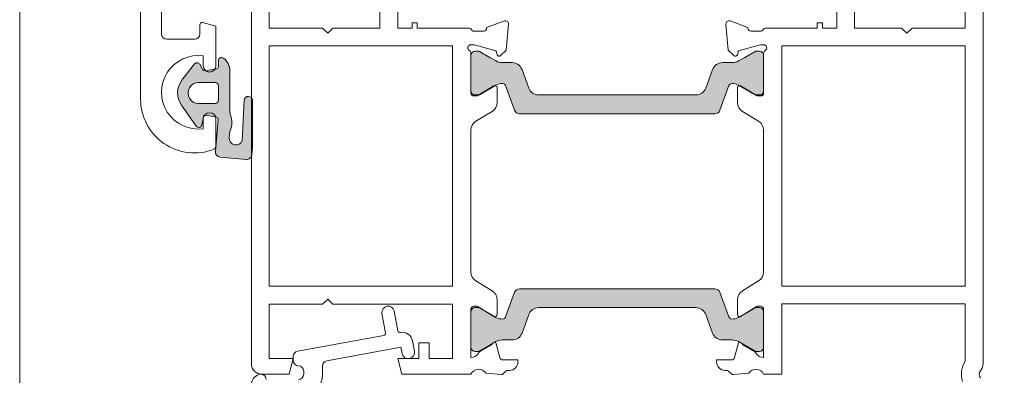
# Model space of a CAD drawing. Units: inches. Extents: x 74 to 4747, y -14 to 1513.
# Drawn here: x 637 to 732, y 1294 to 1328 of the extents above; entities that cross this region are included whole.
import ezdxf

# ---------------------------------------------------------------- set-up
doc = ezdxf.new("R2010")
doc.units = ezdxf.units.IN
doc.header["$MEASUREMENT"] = 0
doc.layers.get('0').update_dxf_attribs({"lineweight": 0})

msp = doc.modelspace()

# ---------------------------------------------------------------- hatches: boundary and pattern name
h = msp.add_hatch(color=256)
h.paths.add_polyline_path([(705.201808212425, 1321.270489517502, -0.3141161259734083), (705.4829130928774, 1321.468541268327, -0.1413012573400794), (706.1256759831831, 1321.308898653825), (706.1829347117437, 1321.275844735958, -0.1866113528934932), (706.3248934898129, 1321.250151178164), (707.756471706125, 1320.376312102841, 0.0633035970542317), (707.8090117014253, 1320.369633397579), (708.1206915634466, 1320.369633397579, 0.4142135623730951), (708.5206915634462, 1320.769633397581), (708.5206915634462, 1324.169633397579, 0.4142135623730951), (708.1206915634448, 1324.56963339758), (707.8090117014235, 1324.56963339758, 0.1316524975873998), (707.704011701424, 1324.541498732375), (706.7135118864735, 1323.969633397578), (706.1259474517701, 1323.630402913038, -0.1316524975873997), (705.5259474517716, 1323.469633397578), (704.5740831188978, 1323.469633397578, 0.3152987888789709), (703.6343904981131, 1322.811653540903), (702.9869675227492, 1321.032873535255, -0.3152987888789708), (702.0472749019627, 1320.374893678578), (694.5206915634462, 1320.374893678578), (686.9941082249297, 1320.374893678575, -0.315298788879), (686.0544156041415, 1321.032873535249), (685.4069926287775, 1322.8116535409, 0.3152987888790802), (684.4673000079911, 1323.469633397574), (683.5154356751209, 1323.469633397574, -0.1316524975873997), (682.9154356751187, 1323.63040291303), (682.3206915634455, 1323.973778586006), (681.3373714254649, 1324.541498732368, 0.1316524975873998), (681.2323714254653, 1324.569633397573), (680.920691563444, 1324.569633397573, 0.4142135623725955), (680.5206915634462, 1324.169633397571), (680.5206915634462, 1320.769633397573, 0.4142135623733947), (680.9206915634459, 1320.369633397572), (681.2323714254671, 1320.369633397572, 0.06330359702683036), (681.2849114207456, 1320.376312102828), (682.7164896370759, 1321.250151178164, -0.1866113529054998), (682.8584484151561, 1321.275844735956), (682.9157071437094, 1321.308898653818, -0.1413012573410714), (683.5584700340187, 1321.468541268322, -0.3141161260833334), (683.8395013689496, 1321.270691582141), (684.700949022159, 1318.903883606913, 0.3152987888789708), (685.1707953325513, 1318.574893678576), (694.5206915634462, 1318.574893678579), (703.8705877943412, 1318.574893678579, 0.3152987888789708), (704.3404341047335, 1318.903883606916)])
h.paths.add_polyline_path([(704.3404341047335, 1301.478191148796, 0.3152987888789708), (703.8705877943412, 1301.807181077133), (694.5206915634462, 1301.807181077133), (685.1707953325513, 1301.807181077137, 0.3152987888789708), (684.700949022159, 1301.4781911488), (683.839501368906, 1299.111383173444, -0.3141161259635257), (683.5584700340169, 1298.913533487391, -0.1413012573403241), (682.9157071437094, 1299.073176101895), (682.7973164501436, 1299.141519852438, -0.1081411402052522), (682.7164896370759, 1299.169439006223), (682.1508330195229, 1299.514717280232), (681.3373714254667, 1299.984306692936, 0.1316524975873873), (681.2323714254671, 1300.01244135814), (680.9206915634459, 1300.01244135814, 0.4142135623732282), (680.5206915634462, 1299.612441358139), (680.5206915634462, 1296.212441358141, 0.4142135623730951), (680.920691563444, 1295.81244135814), (681.2323714254653, 1295.81244135814, 0.1316524975873998), (681.3373714254649, 1295.840576023344), (682.3206915634455, 1296.408296169707), (682.5256584042672, 1296.526633830433, -0.02712996662249464), (682.5213165068635, 1296.547882776563), (682.8434904515525, 1296.73388999026, -0.02712996662746814), (682.8597216299986, 1296.719505323733), (682.9154356751187, 1296.751671842682, -0.1316524975873997), (683.5154356751209, 1296.912441358138), (684.4673000079911, 1296.912441358138, 0.3152987888790802), (685.4069926287775, 1297.570421214813), (686.0544156041415, 1299.349201220463, -0.315298788879), (686.9941082249297, 1300.007181077138), (694.5206915634462, 1300.007181077134), (702.0472749019627, 1300.007181077134, -0.3152987888789708), (702.9869675227492, 1299.349201220458), (703.6343904981131, 1297.570421214809, 0.3152987888789709), (704.5740831188996, 1296.912441358135), (705.5259474517716, 1296.912441358135, -0.1316524975873997), (706.1259474517701, 1296.751671842675), (706.1816614968902, 1296.719505323729, -0.02712996663446375), (706.1978926753382, 1296.73388999026), (706.5200666200271, 1296.547882776563, -0.02712996662984227), (706.5157247226216, 1296.526633830425), (706.7135118864735, 1296.412441358135), (707.704011701424, 1295.840576023337, 0.1316524975873998), (707.8090117014235, 1295.812441358132), (708.1206915634448, 1295.812441358132, 0.4142135623730951), (708.5206915634462, 1296.212441358134), (708.5206915634462, 1299.612441358132, 0.4142135623730951), (708.1206915634466, 1300.012441358133), (707.8090117014253, 1300.012441358133, 0.1316524975873997), (707.7040117014258, 1299.984306692929), (706.8905501071586, 1299.514717280091), (706.3248934898129, 1299.169439006223, -0.1081411401852711), (706.2440666767634, 1299.14151985244), (706.1256759831831, 1299.073176101888, -0.1413012573403244), (705.4829130928756, 1298.913533487385, -0.3141161259721758), (705.201808212425, 1299.111585238209)])
h = msp.add_hatch(color=256)
edge = h.paths.add_edge_path()
edge.add_arc((658.0397018574895, 1316.242504692779), 0.6500000000000669, 174.9449040901964, 338.11013589857936, ccw=False)
edge.add_line((657.3922300792092, 1316.299778564068), (657.4227830604614, 1316.649004285974))
edge.add_arc((658.418917529265, 1316.561162837538), 1.000000000000156, 157.1105869909962, 174.9605606934956, ccw=False)
edge.add_arc((655.6551454304863, 1317.728023491606), 2.000000000000376, 337.110603548286, 381.0394601810683)
edge.add_arc((658.4551454116227, 1318.805056024507), 0.9999998285482009, 179.9999959139336, 201.0394664539745, ccw=False)
edge.add_line((657.4551455830751, 1318.805056095822), (657.4551455830751, 1322.686483574613))
edge.add_line((657.4551455830751, 1322.686483574613), (657.4551454304874, 1322.686483705748))
edge.add_arc((655.9551454304874, 1322.686483574646), 1.499999999999324, 5.007704128951304e-06, 54.30004255712439)
edge.add_arc((656.6551455830759, 1323.661163140044), 0.2999999999997104, 54.24156070219325, 179.9999999999566)
edge.add_line((656.3551455830748, 1323.661163140045), (656.3551455830748, 1323.075840874419))
edge.add_line((656.3551455830748, 1323.075840874419), (656.355145430487, 1323.075840891903))
edge.add_arc((656.1551454304881, 1323.075840874419), 0.1999999999996483, -80.00001315442643, 5.008898313008103e-06, ccw=False)
edge.add_line((656.1898750208002, 1322.878879315843), (656.1898750447435, 1322.878879204497))
edge.add_line((656.1898750447453, 1322.878879204497), (655.0933285098799, 1322.685528523238))
edge.add_arc((655.058329769914, 1322.882442449715), 0.2000000155996553, 210.0000016529495, 280.0782906819982, ccw=False)
edge.add_line((654.8851246785325, 1322.782442436918), (654.5798677575731, 1323.31116313557))
edge.add_arc((654.3200601338558, 1323.161163140045), 0.3000000000000088, 29.99999901355446, 142.2086006609719)
edge.add_line((654.082986031799, 1323.344999671052), (654.082985854071, 1323.344999809965))
edge.add_line((654.082985854071, 1323.344999809965), (652.8746508810236, 1321.786739322545))
edge.add_arc((654.4551454304874, 1320.561163140043), 2.000000000000609, 142.2086257070132, 215.2156220775104)
edge.add_line((652.8211700308148, 1319.407852950518), (652.8211699055864, 1319.407852898345))
edge.add_line((652.8211699055846, 1319.407852898345), (654.2467266987969, 1317.388166619047))
edge.add_line((654.2467266987969, 1317.388166619047), (654.2467267831471, 1317.38816667005))
edge.add_arc((654.4918231343454, 1317.561163140043), 0.2999999999998689, 215.2156084170865, 350.0000070074217)
edge.add_line((654.7872654666189, 1317.509068722877), (654.9204158162283, 1318.264201775299))
edge.add_arc((655.1173773438222, 1318.229472191332), 0.1999999683864999, 80.00000406933918, 170.0000134039938, ccw=False)
edge.add_line((655.1521069598766, 1318.426433713267), (656.1746632527502, 1318.24612941812))
edge.add_arc((656.139933651506, 1318.04916787676), 0.199999984943815, -5.000001120360309, 80.00000921357889, ccw=False)
edge.add_line((656.3391725757847, 1318.031736725625), (656.0703657674003, 1314.959260674221))
edge.add_line((656.0703657674003, 1314.959260674223), (656.0703660967429, 1314.959260568962))
edge.add_arc((656.5684634541685, 1314.915682793363), 0.5000000000002267, 175.0000110171434, 265.0000035036825)
edge.add_line((656.5248856132548, 1314.417585441654), (656.5248855733098, 1314.417585259186))
edge.add_line((656.5248855733098, 1314.417585259184), (659.0153720235048, 1314.199695854887))
edge.add_line((659.0153720235048, 1314.199695854889), (659.0153720634498, 1314.199696037359))
edge.add_arc((659.0589499043654, 1314.697793389067), 0.4999999999997086, 265.0000035036585, 355.0000060081335)
edge.add_line((659.5570472579802, 1314.654215569925), (659.6216744959893, 1315.392906974049))
edge.add_line((659.6216744959893, 1315.392906974049), (659.6216744959893, 1319.837733246034))
edge.add_arc((659.2216744959896, 1319.837733246034), 0.3999999999998636, 6.513775987639504e-11, 177.3382977740016)
edge.add_line((658.822106040463, 1319.856308750039), (658.6428383022503, 1316.000169328045))
edge = h.paths.add_edge_path(flags=16)
edge.add_arc((656.0551454304859, 1321.261163140044), 0.300000019073708, 5.008963140508322e-06, 90.00000068316476)
edge.add_line((656.0551454269098, 1321.561163159117), (654.4551454304874, 1321.561163140043))
edge.add_arc((654.45514543645, 1320.561163140043), 1, 90.00000034161498, 270.0000021628505)
edge.add_line((654.4551454741977, 1319.561163140043), (656.0551454304878, 1319.561163140043))
edge.add_arc((656.0551454334673, 1319.861163156137), 0.3000000160934633, 269.9999994308589, 360.0000019353296)
edge.add_line((656.3551454495591, 1319.86116316627), (656.3551455830748, 1319.861163140042))
edge.add_line((656.3551455830748, 1319.861163140044), (656.3551455830748, 1321.261163140044))
edge.add_line((656.3551455830748, 1321.261163140044), (656.355145449561, 1321.26116316627))
h = msp.add_hatch(color=256)
edge = h.paths.add_edge_path()
edge.add_arc((658.0397018574895, 1316.242504692779), 0.6500000000000669, 174.9449040901964, 338.11013589857936, ccw=False)
edge.add_line((657.3922300792092, 1316.299778564066), (657.4227830604614, 1316.64900428597))
edge.add_arc((658.418917529265, 1316.561162837538), 1.000000000000156, 157.1105869909962, 174.9605606934956, ccw=False)
edge.add_arc((655.6551454304863, 1317.728023491606), 2.000000000000376, 337.110603548286, 381.0394601810683)
edge.add_arc((658.4551454116227, 1318.805056024507), 0.9999998285482009, 179.9999959139336, 201.0394664539745, ccw=False)
edge.add_line((657.4551455830751, 1318.805056095822), (657.4551455830751, 1322.686483574613))
edge.add_line((657.4551455830751, 1322.686483574613), (657.4551454304874, 1322.686483705748))
edge.add_arc((655.9551454304874, 1322.686483574646), 1.499999999999324, 5.007704128951304e-06, 54.30004255712439)
edge.add_arc((656.6551455830759, 1323.661163140044), 0.2999999999997104, 54.24156070219325, 179.9999999999566)
edge.add_line((656.3551455830748, 1323.661163140044), (656.3551455830748, 1323.075840874419))
edge.add_line((656.3551455830748, 1323.075840874419), (656.355145430487, 1323.075840891903))
edge.add_arc((656.1551454304881, 1323.075840874419), 0.1999999999996483, -80.00001315442643, 5.008898313008103e-06, ccw=False)
edge.add_line((656.1898750208002, 1322.878879315843), (656.1898750447435, 1322.878879204497))
edge.add_line((656.1898750447453, 1322.878879204497), (655.0933285098799, 1322.685528523238))
edge.add_arc((655.058329769914, 1322.882442449715), 0.2000000155996553, 210.0000016529495, 280.0782906819982, ccw=False)
edge.add_line((654.8851246785325, 1322.782442436918), (654.5798677575731, 1323.31116313557))
edge.add_arc((654.3200601338558, 1323.161163140044), 0.3000000000000088, 29.99999901355446, 142.2086006609719)
edge.add_line((654.082986031799, 1323.344999671052), (654.082985854071, 1323.344999809965))
edge.add_line((654.082985854071, 1323.344999809965), (652.8746508810236, 1321.786739322545))
edge.add_arc((654.4551454304874, 1320.561163140043), 2.000000000000609, 142.2086257070132, 215.2156220775104)
edge.add_line((652.8211700308148, 1319.407852950518), (652.8211699055864, 1319.407852898345))
edge.add_line((652.8211699055846, 1319.407852898345), (654.2467266987969, 1317.388166619047))
edge.add_line((654.2467266987969, 1317.388166619047), (654.2467267831471, 1317.38816667005))
edge.add_arc((654.4918231343454, 1317.561163140043), 0.2999999999998689, 215.2156084170865, 350.0000070074217)
edge.add_line((654.7872654666189, 1317.509068722877), (654.9204158162283, 1318.264201775299))
edge.add_arc((655.1173773438222, 1318.229472191332), 0.1999999683864999, 80.00000406933918, 170.0000134039938, ccw=False)
edge.add_line((655.1521069598766, 1318.426433713267), (656.1746632527502, 1318.24612941812))
edge.add_arc((656.139933651506, 1318.04916787676), 0.199999984943815, -5.000001120360309, 80.00000921357889, ccw=False)
edge.add_line((656.3391725757847, 1318.031736725625), (656.0703657674003, 1314.959260674221))
edge.add_line((656.0703657674003, 1314.959260674223), (656.0703660967429, 1314.959260568962))
edge.add_arc((656.5684634541685, 1314.915682793363), 0.5000000000002267, 175.0000110171434, 265.0000035036825)
edge.add_line((656.5248856132548, 1314.417585441652), (656.5248855733098, 1314.417585259184))
edge.add_line((656.5248855733098, 1314.417585259184), (659.0153720235048, 1314.199695854887))
edge.add_line((659.0153720235048, 1314.199695854889), (659.0153720634498, 1314.199696037359))
edge.add_arc((659.0589499043654, 1314.697793389067), 0.4999999999997086, 265.0000035036585, 355.0000060081335)
edge.add_line((659.5570472579802, 1314.654215569925), (659.6216744959893, 1315.39290697405))
edge.add_line((659.6216744959893, 1315.392906974049), (659.6216744959893, 1319.837733246034))
edge.add_arc((659.2216744959896, 1319.837733246034), 0.3999999999998636, 6.513775987639504e-11, 177.3382977740016)
edge.add_line((658.822106040463, 1319.856308750039), (658.6428383022503, 1316.000169328045))
edge = h.paths.add_edge_path(flags=16)
edge.add_arc((656.0551454304859, 1321.261163140044), 0.300000019073708, 5.008963140508322e-06, 90.00000068316476)
edge.add_line((656.0551454269098, 1321.561163159117), (654.4551454304874, 1321.561163140043))
edge.add_arc((654.45514543645, 1320.561163140043), 1, 90.00000034161498, 270.0000021628505)
edge.add_line((654.4551454741977, 1319.561163140043), (656.0551454304859, 1319.561163140043))
edge.add_arc((656.0551454334673, 1319.861163156137), 0.3000000160934633, 269.9999994308589, 360.0000019353296)
edge.add_line((656.3551454495591, 1319.86116316627), (656.3551455830748, 1319.861163140042))
edge.add_line((656.3551455830748, 1319.861163140042), (656.3551455830748, 1321.261163140042))
edge.add_line((656.3551455830748, 1321.261163140044), (656.355145449561, 1321.26116316627))

# ---------------------------------------------------------------- linework, layer by layer
for points in [[(637.3501566649866, 1439.081842465403), (1215.814563002954, 1439.081842465403), (1215.814563002954, 789.6023611407315), (637.3501566649866, 789.6023611407315)], [(678.7706915634462, 1325.065694939142), (678.7706915634462, 1302.063895245243), (661.2206922939276, 1302.063895245243), (661.2206922939276, 1325.065694939142), (678.7706915634462, 1325.065694939142)], [(710.2706915634462, 1302.063895245243), (727.8206908329648, 1302.063895245243), (727.8206908329648, 1325.065694939142), (710.2706915634462, 1325.065694939142)]]:
    msp.add_lwpolyline(points, close=True)
for points in [[(650.9161023543256, 1333.077773984902), (650.9161023543256, 1326.161682873165, 0.3872369501585713), (651.4139428654908, 1325.708102970552), (654.0856259265765, 1325.708102970552, 0.414213562373095), (654.5856259265765, 1326.208102970552), (654.5856259265765, 1327.103553670581, -0.4931454260314749), (654.8373897355959, 1327.296738835838), (656.1161023543245, 1326.9541088223), (656.1161023543245, 1325.531908658541), (656.1161023543245, 1323.161942683481, -0.9999999999999999), (654.9161023543256, 1323.161942683481), (654.9161023543256, 1324.119061838312, 1.1470786693528), (654.9161023543256, 1317.144823528649), (654.9161023543256, 1318.061942683483, -0.9999999999999999), (656.1161023543245, 1318.061942683483), (656.1161023543245, 1315.448669532322, -0.3097867087685512), (655.9243497770058, 1315.168879440495, -0.5269661744241542), (648.9161023543256, 1319.971942683482), (648.9161023543256, 1333.077773984861, -0.2092770556201337)], [(659.5206922939269, 1330.479441018707), (659.5206922939269, 1313.557811938849), (659.5206922939269, 1313.555524325103), (659.5206922939269, 1294.631607631499, 0.414213562373095), (660.5206922939269, 1293.631607631499), (663.1187685052264, 1293.631607631497), (663.5206922939269, 1295.131607631497), (661.2206922939276, 1295.131607631497), (661.2206922939276, 1300.331607631497), (666.3206922939262, 1300.331607631497), (666.8206922939262, 1300.831607631497), (667.3206922939262, 1300.331607631497), (678.7706915634462, 1300.331607631497), (678.7706915634462, 1295.131607631497), (676.5206922538437, 1295.131607631497), (676.5206922538437, 1296.63189077196), (675.5206922939269, 1296.631607631497), (675.5206922939269, 1295.131607631497), (673.5206922939269, 1295.131607631497), (673.9226160825256, 1293.631607631497), (678.6553637084926, 1293.631607631497), (680.5206915634462, 1293.631607631497, -0.602994627237582), (681.9466915634894, 1293.727389621193), (683.4472604149469, 1293.596106857897, 0.2216946626429585), (683.6061129196842, 1293.65392444126), (683.8655595291457, 1293.913371050698, -0.1989123673796789), (684.0776915634469, 1294.001239016296), (684.220691563447, 1294.001239016296, 0.414213562373095), (685.0206915634462, 1294.801239016296), (685.0206915634462, 1295.001239016296), (683.5786915634453, 1295.001239016296, -0.3394542588634027), (683.2889138155588, 1295.223593302767), (682.9123354689455, 1296.629002825296, 0.1608882107322541), (682.8434904515525, 1296.73388999026), (682.5213165068635, 1296.547882776563, 0.09434981304968637), (682.5459452229898, 1296.477239016297), (681.5046907930464, 1295.876070490897, 0.1184121939562593), (681.2336608635505, 1295.618817423005, -0.254024749687079), (680.5206915634462, 1295.231607631497), (680.5206915634462, 1298.117460287177), (680.5206915634462, 1299.840149165678, -0.4142135623730951), (680.8206915634455, 1300.140149165677), (681.1262111088308, 1300.140149165677), (682.7164896370759, 1299.169439006223, 0.585524068319956), (683.0206915634462, 1299.340149165678), (683.0206915634462, 1300.765732399103, 0.2614125764230327), (682.5417011952868, 1301.619283196379), (680.9996819316057, 1302.560535774931, -0.2614125764230263), (680.5206915634462, 1303.414086572208), (680.5206915634462, 1317.005503612178, -0.2614125764230555), (680.9996819316057, 1317.859054409456), (682.5417011952868, 1318.800306988008, 0.2614125764229777), (683.0206915634462, 1319.653857785283), (683.0206915634462, 1321.079441018709, 0.585524068319956), (682.7164896370759, 1321.250151178164), (681.1262111088308, 1320.27944101871), (680.8206915634455, 1320.279441018708, -0.4142135623730951), (680.5206915634462, 1320.579441018709), (680.5206915634462, 1324.35982577645, 0.2679491924282913), (680.3706915634411, 1324.619633397576, -0.7673269879746425), (680.5206915634462, 1325.179441018707), (680.8206915634455, 1325.179441018707), (682.8119180668709, 1324.645893485168, -0.2679491924312257), (682.9533394231075, 1324.504472128931), (683.027506398188, 1324.227677209689, 0.577350269189328), (683.3621129196817, 1324.138019662471), (683.903075739121, 1324.67898248191), (684.1195499728728, 1327.153294295885, 0.54861878662667), (683.7180855204479, 1327.461348804944), (682.0206915634462, 1326.843547928772), (682.0206915634462, 1326.77944101871, -0.414213562372873), (681.7206915634451, 1326.479441018708), (680.8206908329648, 1326.479441018708, -0.267949192431432), (680.5608832118287, 1326.629441018708, 0.2679491924311038), (680.3010755906926, 1326.77944101871), (680.3010755906926, 1326.77944101871), (675.3923385620783, 1326.77944101871), (675.3923385620783, 1327.27944101871), (674.8923385620783, 1327.27944101871), (674.8923385620783, 1326.77944101871), (673.5206922939269, 1326.77944101871), (673.5206922939269, 1332.979441018708, 0.414213562373095)], [(727.5519179923376, 1292.935017897959, -0.2342292901454737), (727.8206908329648, 1294.870458879934), (727.8206908329648, 1300.363895245245), (710.2706915634462, 1300.363895245245), (710.2706915634462, 1293.631607631499), (708.5206915634462, 1293.631607631497, 0.602994627237582), (707.0946915634031, 1293.727389621193), (705.5941227119456, 1293.596106857897, -0.2216946626429585), (705.4352702072083, 1293.65392444126), (705.175823597745, 1293.913371050698, 0.1989123673796789), (704.9636915634455, 1294.001239016296), (704.8206915634455, 1294.001239016296, -0.414213562373095), (704.0206915634462, 1294.801239016296), (704.0206915634462, 1295.001239016296), (705.4626915634453, 1295.001239016296, 0.3394542588634027), (705.7524693113319, 1295.223593302767), (706.1290476579452, 1296.629002825296, -0.1608882107322541), (706.1978926753382, 1296.73388999026), (706.5200666200271, 1296.547882776563, -0.09434981304968637), (706.4954379039027, 1296.477239016297), (707.5366923338461, 1295.876070490897, -0.1184121939562593), (707.8077222633419, 1295.618817423005, 0.254024749687079), (708.5206915634462, 1295.231607631497), (708.5206915634462, 1298.117460287177), (708.5206915634462, 1299.840149165678, 0.414213562373095), (708.2206915634451, 1300.140149165677), (707.9151720180616, 1300.140149165677), (706.3248934898129, 1299.169439006223, -0.5855240683194672), (706.0206915634462, 1299.340149165678), (706.0206915634462, 1300.765732399103, -0.2614125764230005), (706.4996819316057, 1301.619283196379), (708.0417011952868, 1302.560535774931, 0.2614125764230484), (708.5206915634462, 1303.414086572208), (708.5206915634462, 1317.005503612178, 0.2614125764230005), (708.0417011952868, 1317.859054409456), (706.4996819316057, 1318.800306988008, -0.2614125764230483), (706.0206915634462, 1319.653857785283), (706.0206915634462, 1321.079441018709, -0.5855240683194672), (706.3248934898129, 1321.250151178164), (707.9151720180616, 1320.27944101871), (708.2206915634451, 1320.279441018708, 0.414213562373095), (708.5206915634462, 1320.579441018709), (708.5206915634462, 1324.35982577645, -0.2679491924281694), (708.6706915634477, 1324.619633397576, 0.7673269879743017), (708.5206915634462, 1325.179441018707), (708.2206915634451, 1325.179441018707), (706.2294650600215, 1324.64589348517, 0.2679491924313009), (706.0880437037831, 1324.504472128931), (706.0138767287044, 1324.227677209689, -0.5773502691902233), (705.6792702072071, 1324.138019662471), (705.1383073877678, 1324.67898248191), (704.9218331540178, 1327.153294295885, -0.5486187866269053), (705.3232976064428, 1327.461348804944), (707.0206915634462, 1326.843547928772), (707.0206915634462, 1326.77944101871, 0.4142135623732061), (707.3206915634455, 1326.479441018708), (708.2206922939276, 1326.479441018708, 0.2679491924312307), (708.480499915062, 1326.629441018708, -0.2679491924310567), (708.7403075361963, 1326.77944101871), (709.7403075361963, 1326.77944101871), (713.6490445648124, 1326.779441018708), (713.6490445648124, 1327.279441018708), (714.1490445648124, 1327.279441018708), (714.1490445648124, 1326.779441018708), (714.2206908329645, 1326.779441018708), (715.5206908329656, 1326.779441018708), (715.5206908329656, 1332.979441018708, -0.414213562373095)], [(671.8206922939262, 1331.026400804811), (671.8206922939262, 1326.77944101871), (667.3206922939262, 1326.77944101871), (666.8206922939262, 1326.279441018708), (666.3206922939262, 1326.77944101871), (661.2206922939276, 1326.77944101871), (661.2206922939276, 1330.409488638835, -0.5081229316014317)], [(717.2206908329645, 1331.026400804811), (717.2206908329645, 1326.77944101871), (721.7206908329645, 1326.779441018708), (722.2206908329645, 1326.279441018708), (722.7206908329645, 1326.779441018708), (727.8206908329648, 1326.779441018708), (727.8206908329648, 1330.409488638835, 0.508122931601398)], [(729.5206908329656, 1330.479441018707), (729.5206908329656, 1294.631607631499, -0.1844830881382777), (729.2660468254635, 1293.964940964831, 0.3819660112501296), (729.2660468254635, 1293.298274298163, -0.184483088138273)], [(664.0206922939269, 1293.131607631497, 0.414213562373095), (664.5206922939269, 1293.631607631497), (664.5206922939269, 1293.931607631498, 0.414213562373095), (664.0206922939269, 1294.431607631498, -0.414213562373095), (663.5206922939269, 1294.931607631498), (663.5206922939269, 1295.339739643198, -0.3622532881371878), (663.930882038143, 1295.831607631539), (672.1954247512313, 1297.340631826179, 0.3960121918375616), (672.358108452785, 1297.560936191205), (672.0088091261332, 1299.473947203508, -0.3962090996391555), (672.4972620982408, 1300.134933533988, -0.3957758789566838), (673.1869644230828, 1299.689149389906), (673.5362835452888, 1297.776058595472, 0.3963895337840714), (673.7665813910771, 1297.627508708626, -0.4145953429834701), (674.9312198340267, 1296.823628179097), (675.1109338799379, 1295.839379938438, -1), (673.9304507079269, 1295.623835324598), (673.822584866628, 1296.214589174597), (666.7308820381422, 1294.919714004639, 0.3622532881371878), (666.3206922939262, 1294.427846016298), (666.3206922939262, 1293.631607631497, -0.414213562373095), (664.0206922939269, 1291.331607631496)], [(659.5206922939269, 1292.631607631497, -0.3971457751812859), (660.4621032160885, 1293.629889816032, -0.3901311175524559), (660.9206922939265, 1293.131607631497)]]:
    msp.add_lwpolyline(points, format="xyb")
for points in [[(685.1707953325513, 1318.574893678576, -0.3152987888789708), (684.700949022159, 1318.903883606913), (683.8394198175465, 1321.270915642783, 0.313898216910651), (683.558470034015, 1321.468541268322, 0.1413012573403241), (682.9157071437094, 1321.308898653818), (682.3206915634455, 1320.965412226273), (681.3373714254667, 1320.397768062777, -0.1316524975873873), (681.2323714254671, 1320.369633397572), (680.9206915634459, 1320.369633397572, -0.4142135623732282), (680.5206915634462, 1320.769633397573), (680.5206915634462, 1324.169633397571, -0.414213562373095), (680.920691563444, 1324.569633397573), (681.2323714254653, 1324.569633397573, -0.1316524975873998), (681.3373714254649, 1324.541498732368), (682.3206915634455, 1323.973778586006), (682.9154356751187, 1323.63040291303, 0.1316524975873997), (683.5154356751209, 1323.469633397574), (684.4673000079911, 1323.469633397574, -0.3152987888790801), (685.4069926287775, 1322.8116535409), (686.0544156041415, 1321.032873535249, 0.315298788879), (686.9941082249297, 1320.374893678575), (694.5206915634462, 1320.374893678578), (702.0472749019627, 1320.374893678578, 0.3152987888789708), (702.9869675227492, 1321.032873535255), (703.6343904981131, 1322.811653540903, -0.3152987888789709), (704.5740831188978, 1323.469633397578), (705.5259474517716, 1323.469633397578, 0.1316524975873997), (706.1259474517701, 1323.630402913038), (706.7135118864735, 1323.969633397578), (707.704011701424, 1324.541498732375, -0.1316524975873998), (707.8090117014235, 1324.56963339758), (708.1206915634448, 1324.56963339758, -0.414213562373095), (708.5206915634462, 1324.169633397579), (708.5206915634462, 1320.769633397581, -0.414213562373095), (708.1206915634466, 1320.369633397579), (707.8090117014253, 1320.369633397579, -0.1316524975873997), (707.7040117014258, 1320.397768062784), (706.1256759831831, 1321.308898653825, 0.1413012573403244), (705.4829130928756, 1321.468541268327, 0.3137019356292425), (705.201963309346, 1321.270915642789), (704.3404341047335, 1318.903883606916, -0.3152987888789708), (703.8705877943412, 1318.574893678579), (694.5206915634462, 1318.574893678579)], [(658.6428383022503, 1316.000169328045, -0.8629121436493623), (657.3922300792092, 1316.299778564068), (657.4227830604632, 1316.649004285974, -0.078043072801645), (657.4976602379393, 1316.950116566376, 0.1940581781907328), (657.521812217461, 1318.44604515312, -0.0920607712557751), (657.4551455830751, 1318.805056095822), (657.4551455830751, 1322.686483574613), (657.4551454304874, 1322.686483705748, 0.2414638131364822), (656.8304563427428, 1323.904609515132, 0.6113519101051861), (656.3551455830748, 1323.661163140045), (656.3551455830748, 1323.075840874419), (656.355145430487, 1323.075840891903, -0.3639703240175644), (656.1898750208002, 1322.878879315843), (656.1898750447453, 1322.878879204497), (655.0933285098781, 1322.685528523238, -0.3156743893045038), (654.8851246785325, 1322.782442436918), (654.5798677575749, 1323.311163135572, 0.53287751978518), (654.082986031799, 1323.344999671052), (654.082985854071, 1323.344999809965), (652.8746508810236, 1321.786739322547, 0.3297843943187619), (652.8211700308148, 1319.407852950518), (652.8211699055846, 1319.407852898345), (654.2467266987969, 1317.388166619047), (654.2467267831471, 1317.388166670052, 0.6668187490052616), (654.7872654666189, 1317.509068722877), (654.9204158162302, 1318.264201775298, -0.4142136100914601), (655.1521069598766, 1318.426433713267), (656.174663252752, 1318.24612941812, -0.3888787837619565), (656.3391725757847, 1318.031736725625), (656.0703657674003, 1314.959260674223), (656.0703660967429, 1314.959260568962, 0.4142135239646402), (656.5248856132548, 1314.417585441654), (656.5248855733098, 1314.417585259184), (659.0153720235048, 1314.199695854889), (659.0153720634498, 1314.199696037357, 0.4142135751758829), (659.5570472579802, 1314.654215569925), (659.6216744959893, 1315.392906974049), (659.6216744959893, 1319.837733246034, 0.9770379124528734), (658.822106040463, 1319.856308750039)], [(658.6428383022521, 1316.000169328045, -0.8629121436493623), (657.3922300792092, 1316.299778564066), (657.4227830604632, 1316.649004285974, -0.078043072801645), (657.4976602379393, 1316.950116566376, 0.1940581781907328), (657.5218122174629, 1318.44604515312, -0.0920607712557751), (657.4551455830751, 1318.805056095822), (657.4551455830751, 1322.686483574613), (657.4551454304874, 1322.686483705748, 0.2414638131364822), (656.8304563427428, 1323.904609515132, 0.6113519101051861), (656.3551455830748, 1323.661163140044), (656.3551455830748, 1323.075840874419), (656.355145430487, 1323.075840891903, -0.3639703240175644), (656.1898750208002, 1322.878879315843), (656.1898750447453, 1322.878879204497), (655.0933285098781, 1322.685528523238, -0.3156743893045038), (654.8851246785325, 1322.782442436918), (654.5798677575749, 1323.311163135572, 0.53287751978518), (654.082986031799, 1323.344999671052), (654.082985854071, 1323.344999809965), (652.8746508810236, 1321.786739322547, 0.3297843943187619), (652.8211700308148, 1319.407852950518), (652.8211699055846, 1319.407852898345), (654.2467266987969, 1317.388166619047), (654.2467267831471, 1317.388166670052, 0.6668187490052616), (654.7872654666189, 1317.509068722877), (654.9204158162302, 1318.264201775298, -0.4142136100914601), (655.1521069598766, 1318.426433713267), (656.174663252752, 1318.24612941812, -0.3888787837619565), (656.3391725757847, 1318.031736725625), (656.0703657674003, 1314.959260674223), (656.0703660967429, 1314.95926056896, 0.4142135239646402), (656.5248856132548, 1314.417585441652), (656.5248855733098, 1314.417585259184), (659.0153720235048, 1314.199695854889), (659.0153720634498, 1314.199696037357, 0.4142135751758829), (659.5570472579802, 1314.654215569925), (659.6216744959893, 1315.392906974049), (659.6216744959893, 1319.837733246034, 0.9770379124528734), (658.822106040463, 1319.856308750039)], [(656.3551454495591, 1321.26116316627, 0.4142135402599518), (656.0551454269098, 1321.561163159117), (654.4551454304874, 1321.561163140043, 1.000000015893249), (654.4551454741977, 1319.561163140043), (656.0551454304859, 1319.561163140043, 0.414213575175883), (656.3551454495591, 1319.86116316627), (656.3551455830748, 1319.861163140044), (656.3551455830748, 1321.261163140044)], [(656.3551454495591, 1321.26116316627, 0.4142135402599518), (656.0551454269098, 1321.561163159117), (654.4551454304874, 1321.561163140043, 1.000000015893249), (654.4551454741977, 1319.561163140043), (656.0551454304859, 1319.561163140043, 0.414213575175883), (656.3551454495591, 1319.86116316627), (656.3551455830748, 1319.861163140042), (656.3551455830748, 1321.261163140044)], [(685.1707953325513, 1301.807181077137, 0.3152987888789708), (684.700949022159, 1301.4781911488), (683.8394198175465, 1299.111159112929, -0.313898216910651), (683.5584700340169, 1298.913533487391, -0.1413012573403241), (682.9157071437094, 1299.073176101895), (682.3206915634455, 1299.416662529439), (681.3373714254667, 1299.984306692936, 0.1316524975873873), (681.2323714254671, 1300.01244135814), (680.9206915634459, 1300.01244135814, 0.4142135623732282), (680.5206915634462, 1299.612441358139), (680.5206915634462, 1296.212441358141, 0.414213562373095), (680.920691563444, 1295.81244135814), (681.2323714254653, 1295.81244135814, 0.1316524975873998), (681.3373714254649, 1295.840576023344), (682.3206915634455, 1296.408296169707), (682.9154356751187, 1296.751671842682, -0.1316524975873997), (683.5154356751209, 1296.912441358138), (684.4673000079911, 1296.912441358138, 0.3152987888790801), (685.4069926287775, 1297.570421214813), (686.0544156041415, 1299.349201220463, -0.315298788879), (686.9941082249297, 1300.007181077138), (694.5206915634462, 1300.007181077134), (702.0472749019627, 1300.007181077134, -0.3152987888789708), (702.9869675227492, 1299.349201220458), (703.6343904981131, 1297.570421214809, 0.3152987888789709), (704.5740831188996, 1296.912441358135), (705.5259474517716, 1296.912441358135, -0.1316524975873997), (706.1259474517701, 1296.751671842675), (706.7135118864735, 1296.412441358135), (707.704011701424, 1295.840576023337, 0.1316524975873998), (707.8090117014235, 1295.812441358132), (708.1206915634448, 1295.812441358132, 0.414213562373095), (708.5206915634462, 1296.212441358134), (708.5206915634462, 1299.612441358132, 0.414213562373095), (708.1206915634466, 1300.012441358133), (707.8090117014253, 1300.012441358133, 0.1316524975873997), (707.7040117014258, 1299.984306692929), (706.1256759831831, 1299.073176101888, -0.1413012573403244), (705.4829130928756, 1298.913533487385, -0.3137019356292425), (705.201963309346, 1299.111159112924), (704.3404341047335, 1301.478191148796, 0.3152987888789708), (703.8705877943412, 1301.807181077133), (694.5206915634462, 1301.807181077133)], [(685.1707953325513, 1301.807181077137, 0.3152987888789708), (684.700949022159, 1301.4781911488), (683.8394198175465, 1299.111159112929, -0.313898216910651), (683.5584700340169, 1298.913533487391, -0.1413012573403241), (682.9157071437094, 1299.073176101895), (682.3206915634455, 1299.416662529439), (681.3373714254667, 1299.984306692936, 0.1316524975873873), (681.2323714254671, 1300.01244135814), (680.9206915634459, 1300.01244135814, 0.4142135623732282), (680.5206915634462, 1299.612441358139), (680.5206915634462, 1296.212441358141, 0.414213562373095), (680.920691563444, 1295.81244135814), (681.2323714254653, 1295.81244135814, 0.1316524975873998), (681.3373714254649, 1295.840576023344), (682.3206915634455, 1296.408296169707), (682.9154356751187, 1296.751671842682, -0.1316524975873997), (683.5154356751209, 1296.912441358138), (684.4673000079911, 1296.912441358138, 0.3152987888790801), (685.4069926287775, 1297.570421214813), (686.0544156041415, 1299.349201220463, -0.315298788879), (686.9941082249297, 1300.007181077138), (694.5206915634462, 1300.007181077134), (702.0472749019627, 1300.007181077134, -0.3152987888789708), (702.9869675227492, 1299.349201220458), (703.6343904981131, 1297.570421214809, 0.3152987888789709), (704.5740831188996, 1296.912441358135), (705.5259474517716, 1296.912441358135, -0.1316524975873997), (706.1259474517701, 1296.751671842675), (706.7135118864735, 1296.412441358135), (707.704011701424, 1295.840576023337, 0.1316524975873998), (707.8090117014235, 1295.812441358132), (708.1206915634448, 1295.812441358132, 0.414213562373095), (708.5206915634462, 1296.212441358134), (708.5206915634462, 1299.612441358132, 0.414213562373095), (708.1206915634466, 1300.012441358133), (707.8090117014253, 1300.012441358133, 0.1316524975873997), (707.7040117014258, 1299.984306692929), (706.1256759831831, 1299.073176101888, -0.1413012573403244), (705.4829130928756, 1298.913533487385, -0.3137019356292425), (705.201963309346, 1299.111159112924), (704.3404341047335, 1301.478191148796, 0.3152987888789708), (703.8705877943412, 1301.807181077133), (694.5206915634462, 1301.807181077133)]]:
    msp.add_lwpolyline(points, format="xyb", close=True)

doc.saveas('drawing.dxf')
